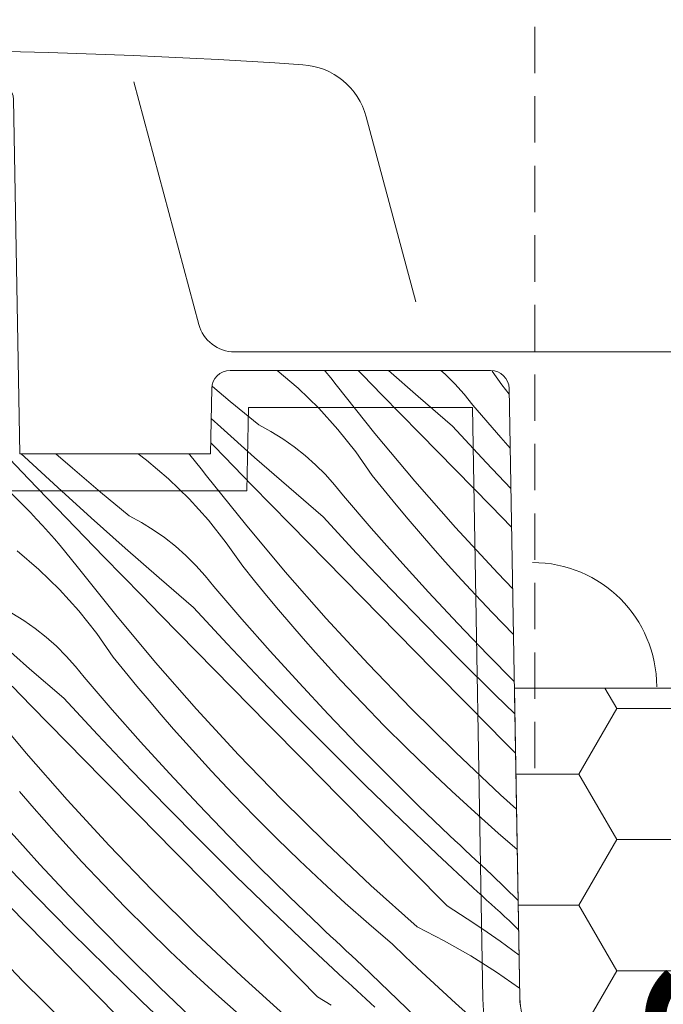
# Model space of a CAD drawing. Units: millimetres. Extents: x -1056 to 67659, y -14286 to 339.
# Drawn here: x 66829 to 66863, y -13840 to -13787 of the extents above; entities that cross this region are included whole.
import ezdxf

# ---------------------------------------------------------------- set-up
doc = ezdxf.new("R2010")
doc.units = ezdxf.units.MM
doc.header["$MEASUREMENT"] = 0
doc.linetypes.add('Takart vonal_02', pattern=[3.75, 2.5, -1.25])
for name, color, linetype, lineweight in [('0_Toll_száma__1', 7, 'Continuous', 5), ('0_Toll_száma__2', 7, 'Continuous', 13), ('0_Toll_száma__3', 7, 'Continuous', 15), ('0_Toll_száma__4', 7, 'Continuous', 20), ('0_Toll_száma__7', 7, 'Continuous', 35)]:
    doc.layers.add(name, color=color, linetype=linetype, lineweight=lineweight)
doc.layers.add('0_Toll_száma__87', color=7, linetype='Continuous', lineweight=5, true_color=0x6a6a6a)
doc.styles.add('ELKÉSZÜLT_STÍLUS_1', font='txt')
doc.dimstyles.new('ELKÉSZÜLT_STÍLUS__1', dxfattribs={"dimtxt": 0.18, "dimasz": 14.592, "dimexe": 0.18, "dimexo": 0.0625, "dimgap": 0.09, "dimtad": 0, "dimtih": 1, "dimtoh": 1, "dimdec": 4, "dimzin": 0, "dimdsep": 46, "dimcen": 0.09, "dimadec": 0, "dimazin": 0, "dimtfac": 1, "dimtdec": 4, "dimtmove": 0, "dimatfit": 3, "dimldrblk": 'ARROWHEAD_5', "dimfxl": 1, "dimtolj": 1, "dimtzin": 0, "dimarcsym": 0})
doc.dimstyles.new('ELKÉSZÜLT_STÍLUS__13', dxfattribs={"dimtxt": 0.18, "dimasz": 14.592, "dimexe": 0.18, "dimexo": 0.0625, "dimgap": 0.09, "dimtad": 0, "dimtih": 1, "dimtoh": 1, "dimdec": 4, "dimzin": 0, "dimdsep": 46, "dimcen": 0.09, "dimadec": 0, "dimazin": 0, "dimtfac": 1, "dimtdec": 4, "dimtmove": 0, "dimatfit": 3, "dimldrblk": 'ARROWHEAD_11', "dimfxl": 1, "dimtolj": 1, "dimtzin": 0, "dimarcsym": 0})
doc.dimstyles.new('ELKÉSZÜLT_STÍLUS__5', dxfattribs={"dimtxt": 11.25, "dimasz": 6.65, "dimexe": 0.18, "dimexo": 0, "dimgap": 0.09, "dimtad": 1, "dimlfac": 0.001, "dimzin": 0, "dimdsep": 46, "dimtxsty": 'ELKÉSZÜLT_STÍLUS_1', "dimblk": 'ARROWHEAD_6', "dimblk1": 'ARROWHEAD_6', "dimblk2": 'ARROWHEAD_6', "dimcen": 0.09, "dimclrd": 7, "dimclre": 7, "dimclrt": 7, "dimadec": 0, "dimazin": 0, "dimtfac": 1, "dimtdec": 4, "dimtmove": 0, "dimatfit": 3, "dimfxl": 1, "dimtolj": 1, "dimtzin": 0, "dimarcsym": 0})

# ---------------------------------------------------------------- blocks, each defined once
blk = doc.blocks.new('*X14', base_point=(14648.813, -124.966))
at = {"layer": '0_Toll_száma__87', "linetype": 'Continuous'}
for p, q in [((66843.589, -13807.051), (66842.471, -13806.1)), ((66845.049, -13806.134), (66845.021, -13806.1)), ((66845.352, -13806.508), (66845.049, -13806.134)), ((66847.091, -13806.365), (66846.834, -13806.1)), ((66848.111, -13807.413), (66847.091, -13806.365)), ((66850.078, -13807.507), (66848.472, -13806.1)), ((66851.524, -13806.298), (66851.301, -13806.1)), ((66852.056, -13806.827), (66851.524, -13806.298)), ((66854.586, -13806.88), (66854.07, -13806.134)), ((66845.65, -13806.886), (66845.352, -13806.508)), ((66847.738, -13809.502), (66845.65, -13806.886)), ((66852.558, -13807.386), (66852.056, -13806.827)), ((66854.991, -13807.381), (66854.586, -13806.88)), ((66839.928, -13807.769), (66838.98, -13806.967)), ((66844.704, -13808.132), (66843.589, -13807.051)), ((66849.134, -13808.459), (66848.111, -13807.413)), ((66853.027, -13807.972), (66852.558, -13807.386)), ((66841.47, -13809.044), (66839.928, -13807.769)), ((66851.929, -13809.102), (66850.078, -13807.507)), ((66854.536, -13809.725), (66853.027, -13807.972)), ((66845.746, -13809.283), (66844.704, -13808.132)), ((66850.157, -13809.503), (66849.134, -13808.459)), ((66839.423, -13809.167), (66838.902, -13808.695)), ((66842.13, -13809.402), (66841.47, -13809.044)), ((66841.248, -13810.792), (66839.423, -13809.167)), ((66842.768, -13809.798), (66842.13, -13809.402)), ((66846.711, -13810.499), (66845.746, -13809.283)), ((66849.888, -13812.068), (66847.738, -13809.502)), ((66852.087, -13811.468), (66850.157, -13809.503)), ((66853.745, -13811.06), (66851.929, -13809.102)), ((66839.081, -13810.21), (66838.879, -13810.002)), ((66843.382, -13810.229), (66842.768, -13809.798)), ((66855.042, -13810.296), (66854.536, -13809.725)), ((66828.822, -13810.767), (66828.644, -13810.6)), ((66831.41, -13811.372), (66830.52, -13810.6)), ((66835.416, -13810.94), (66834.959, -13810.6)), ((66837.75, -13810.66), (66837.699, -13810.6)), ((66838.058, -13811.03), (66837.75, -13810.66)), ((66840.1, -13811.26), (66839.081, -13810.21)), ((66843.971, -13810.695), (66843.382, -13810.229)), ((66847.595, -13811.775), (66846.711, -13810.499)), ((66829.044, -13811.948), (66828.032, -13810.892)), ((66830.621, -13812.422), (66828.822, -13810.767)), ((66836.598, -13811.946), (66835.416, -13810.94)), ((66838.361, -13811.403), (66838.058, -13811.03)), ((66843.087, -13812.402), (66841.248, -13810.792)), ((66844.533, -13811.193), (66843.971, -13810.695)), ((66845.066, -13811.722), (66844.533, -13811.193)), ((66855.08, -13812.47), (66853.745, -13811.06)), ((66832.937, -13812.664), (66831.41, -13811.372)), ((66838.659, -13811.781), (66838.361, -13811.403)), ((66841.12, -13812.308), (66840.1, -13811.26)), ((66845.567, -13812.281), (66845.066, -13811.722)), ((66854.018, -13813.432), (66852.087, -13811.468)), ((66830.057, -13813.002), (66829.044, -13811.948)), ((66837.713, -13813.027), (66836.598, -13811.946)), ((66840.747, -13814.397), (66838.659, -13811.781)), ((66848.234, -13812.565), (66847.595, -13811.775)), ((66852.097, -13814.582), (66849.888, -13812.068)), ((66827.984, -13812.606), (66829.15, -13813.768)), ((66832.432, -13814.062), (66830.621, -13812.422)), ((66834.479, -13813.939), (66832.937, -13812.664)), ((66842.143, -13813.354), (66841.12, -13812.308)), ((66844.938, -13813.997), (66843.087, -13812.402)), ((66846.036, -13812.867), (66845.567, -13812.281)), ((66848.88, -13813.349), (66848.234, -13812.565)), ((66831.073, -13814.055), (66830.057, -13813.002)), ((66838.755, -13814.178), (66837.713, -13813.027)), ((66847.545, -13814.62), (66846.036, -13812.867)), ((66829.481, -13814.117), (66829.15, -13813.768)), ((66843.166, -13814.398), (66842.143, -13813.354)), ((66849.532, -13814.127), (66848.88, -13813.349)), ((66855.116, -13814.549), (66854.018, -13813.432)), ((66829.808, -13814.47), (66829.481, -13814.117)), ((66832.09, -13815.106), (66831.073, -13814.055)), ((66834.257, -13815.687), (66832.432, -13814.062)), ((66835.139, -13814.297), (66834.479, -13813.939)), ((66835.777, -13814.693), (66835.139, -13814.297)), ((66839.72, -13815.394), (66838.755, -13814.178)), ((66846.754, -13815.956), (66844.938, -13813.997)), ((66850.192, -13814.899), (66849.532, -13814.127)), ((66830.13, -13814.828), (66829.808, -13814.47)), ((66830.447, -13815.189), (66830.13, -13814.828)), ((66836.391, -13815.124), (66835.777, -13814.693)), ((66842.897, -13816.963), (66840.747, -13814.397)), ((66845.096, -13816.363), (66843.166, -13814.398)), ((66849.078, -13816.352), (66847.545, -13814.62)), ((66850.859, -13815.665), (66850.192, -13814.899)), ((66854.365, -13817.044), (66852.097, -13814.582)), ((66830.759, -13815.555), (66830.447, -13815.189)), ((66833.109, -13816.155), (66832.09, -13815.106)), ((66836.98, -13815.59), (66836.391, -13815.124)), ((66840.604, -13816.67), (66839.72, -13815.394)), ((66829.607, -13816.842), (66828.425, -13815.836)), ((66831.067, -13815.925), (66830.759, -13815.555)), ((66831.37, -13816.298), (66831.067, -13815.925)), ((66836.096, -13817.297), (66834.257, -13815.687)), ((66837.542, -13816.088), (66836.98, -13815.59)), ((66848.591, -13817.895), (66846.754, -13815.956)), ((66851.532, -13816.426), (66850.859, -13815.665)), ((66831.668, -13816.676), (66831.37, -13816.298)), ((66834.129, -13817.203), (66833.109, -13816.155)), ((66838.075, -13816.617), (66837.542, -13816.088)), ((66847.027, -13818.327), (66845.096, -13816.363)), ((66850.635, -13818.064), (66849.078, -13816.352)), ((66852.213, -13817.18), (66851.532, -13816.426)), ((66830.722, -13817.922), (66829.607, -13816.842)), ((66833.756, -13819.292), (66831.668, -13816.676)), ((66838.576, -13817.176), (66838.075, -13816.617)), ((66841.243, -13817.46), (66840.604, -13816.67)), ((66845.106, -13819.477), (66842.897, -13816.963)), ((66835.152, -13818.249), (66834.129, -13817.203)), ((66837.947, -13818.892), (66836.096, -13817.297)), ((66839.045, -13817.762), (66838.576, -13817.176)), ((66841.889, -13818.244), (66841.243, -13817.46)), ((66852.9, -13817.927), (66852.213, -13817.18)), ((66855.174, -13817.882), (66854.365, -13817.044)), ((66831.764, -13819.073), (66830.722, -13817.922)), ((66840.554, -13819.515), (66839.045, -13817.762)), ((66850.448, -13819.815), (66848.591, -13817.895)), ((66852.214, -13819.754), (66850.635, -13818.064)), ((66854.059, -13819.158), (66852.9, -13817.927)), ((66836.176, -13819.293), (66835.152, -13818.249)), ((66842.541, -13819.022), (66841.889, -13818.244)), ((66848.958, -13820.291), (66847.027, -13818.327)), ((66832.729, -13820.289), (66831.764, -13819.073)), ((66839.763, -13820.851), (66837.947, -13818.892)), ((66843.201, -13819.794), (66842.541, -13819.022)), ((66855.218, -13820.353), (66854.059, -13819.158)), ((66828.786, -13819.588), (66828.148, -13819.193)), ((66829.4, -13820.019), (66828.786, -13819.588)), ((66835.906, -13821.858), (66833.756, -13819.292)), ((66838.105, -13821.258), (66836.176, -13819.293)), ((66842.087, -13821.248), (66840.554, -13819.515)), ((66847.374, -13821.939), (66845.106, -13819.477)), ((66829.989, -13820.485), (66829.4, -13820.019)), ((66843.868, -13820.561), (66843.201, -13819.794)), ((66852.325, -13821.715), (66850.448, -13819.815)), ((66853.817, -13821.422), (66852.214, -13819.754)), ((66829.105, -13822.192), (66827.266, -13820.582)), ((66830.551, -13820.983), (66829.989, -13820.485)), ((66833.613, -13821.566), (66832.729, -13820.289)), ((66844.541, -13821.321), (66843.868, -13820.561)), ((66850.89, -13822.254), (66848.958, -13820.291)), ((66831.084, -13821.512), (66830.551, -13820.983)), ((66840.036, -13823.223), (66838.105, -13821.258)), ((66841.6, -13822.79), (66839.763, -13820.851)), ((66843.644, -13822.959), (66842.087, -13821.248)), ((66831.585, -13822.071), (66831.084, -13821.512)), ((66834.252, -13822.355), (66833.613, -13821.566)), ((66845.222, -13822.075), (66844.541, -13821.321)), ((66854.222, -13823.595), (66852.325, -13821.715)), ((66855.262, -13822.886), (66853.817, -13821.422)), ((66830.956, -13823.787), (66829.105, -13822.192)), ((66832.054, -13822.657), (66831.585, -13822.071)), ((66838.115, -13824.372), (66835.906, -13821.858)), ((66845.909, -13822.823), (66845.222, -13822.075)), ((66849.699, -13824.347), (66847.374, -13821.939)), ((66852.823, -13824.216), (66850.89, -13822.254)), ((66833.563, -13824.41), (66832.054, -13822.657)), ((66834.898, -13823.139), (66834.252, -13822.355)), ((66843.457, -13824.71), (66841.6, -13822.79)), ((66847.068, -13824.053), (66845.909, -13822.823)), ((66829.185, -13824.189), (66828.161, -13823.144)), ((66835.55, -13823.917), (66834.898, -13823.139)), ((66841.967, -13825.186), (66840.036, -13823.223)), ((66845.223, -13824.649), (66843.644, -13822.959)), ((66832.772, -13825.746), (66830.956, -13823.787)), ((66836.21, -13824.69), (66835.55, -13823.917)), ((66855.292, -13824.634), (66854.222, -13823.595)), ((66828.915, -13826.753), (66826.765, -13824.187)), ((66831.114, -13826.153), (66829.185, -13824.189)), ((66835.096, -13826.143), (66833.563, -13824.41)), ((66840.383, -13826.834), (66838.115, -13824.372)), ((66848.245, -13825.267), (66847.068, -13824.053)), ((66852.081, -13826.699), (66849.699, -13824.347)), ((66854.756, -13826.177), (66852.823, -13824.216)), ((66836.877, -13825.456), (66836.21, -13824.69)), ((66845.334, -13826.61), (66843.457, -13824.71)), ((66846.826, -13826.317), (66845.223, -13824.649)), ((66837.55, -13826.216), (66836.877, -13825.456)), ((66843.899, -13827.149), (66841.967, -13825.186)), ((66849.44, -13826.462), (66848.245, -13825.267)), ((66834.609, -13827.685), (66832.772, -13825.746)), ((66833.045, -13828.118), (66831.114, -13826.153)), ((66836.653, -13827.854), (66835.096, -13826.143)), ((66838.231, -13826.97), (66837.55, -13826.216)), ((66848.451, -13827.964), (66846.826, -13826.317)), ((66850.653, -13827.639), (66849.44, -13826.462)), ((66855.329, -13826.758), (66854.756, -13826.177)), ((66831.124, -13829.268), (66828.915, -13826.753)), ((66838.918, -13827.718), (66838.231, -13826.97)), ((66842.708, -13829.242), (66840.383, -13826.834)), ((66847.231, -13828.49), (66845.334, -13826.61)), ((66854.517, -13828.995), (66852.081, -13826.699)), ((66845.832, -13829.111), (66843.899, -13827.149)), ((66851.883, -13828.798), (66850.653, -13827.639)), ((66834.976, -13830.081), (66833.045, -13828.118)), ((66836.466, -13829.605), (66834.609, -13827.685)), ((66838.232, -13829.544), (66836.653, -13827.854)), ((66840.077, -13828.949), (66838.918, -13827.718)), ((66850.098, -13829.588), (66848.451, -13827.964)), ((66849.148, -13830.35), (66847.231, -13828.49)), ((66829.219, -13829.585), (66828.559, -13828.812)), ((66841.254, -13830.162), (66840.077, -13828.949)), ((66845.09, -13831.594), (66842.708, -13829.242)), ((66847.766, -13831.073), (66845.832, -13829.111)), ((66853.131, -13829.939), (66851.883, -13828.798)), ((66855.382, -13829.772), (66854.517, -13828.995)), ((66829.886, -13830.351), (66829.219, -13829.585)), ((66833.392, -13831.729), (66831.124, -13829.268)), ((66838.343, -13831.505), (66836.466, -13829.605)), ((66839.835, -13831.212), (66838.232, -13829.544)), ((66851.767, -13831.189), (66850.098, -13829.588)), ((66836.908, -13832.044), (66834.976, -13830.081)), ((66842.449, -13831.357), (66841.254, -13830.162)), ((66854.396, -13831.06), (66853.131, -13829.939)), ((66830.559, -13831.111), (66829.886, -13830.351)), ((66851.084, -13832.19), (66849.148, -13830.35)), ((66829.662, -13832.749), (66828.105, -13831.038)), ((66831.24, -13831.865), (66830.559, -13831.111)), ((66841.46, -13832.859), (66839.835, -13831.212)), ((66843.662, -13832.535), (66842.449, -13831.357)), ((66849.7, -13833.033), (66847.766, -13831.073)), ((66852.05, -13831.456), (66851.767, -13831.189)), ((66855.42, -13831.941), (66854.396, -13831.06)), ((66831.927, -13832.613), (66831.24, -13831.865)), ((66835.717, -13834.137), (66833.392, -13831.729)), ((66840.24, -13833.385), (66838.343, -13831.505)), ((66847.526, -13833.89), (66845.09, -13831.594)), ((66852.333, -13831.722), (66852.05, -13831.456)), ((66852.617, -13831.988), (66852.333, -13831.722)), ((66838.841, -13834.006), (66836.908, -13832.044)), ((66853.04, -13834.009), (66851.084, -13832.19)), ((66852.901, -13832.253), (66852.617, -13831.988)), ((66853.186, -13832.517), (66852.901, -13832.253)), ((66829.475, -13834.5), (66827.618, -13832.58)), ((66831.241, -13834.439), (66829.662, -13832.749)), ((66833.086, -13833.844), (66831.927, -13832.613)), ((66843.107, -13834.483), (66841.46, -13832.859)), ((66844.892, -13833.694), (66843.662, -13832.535)), ((66853.472, -13832.78), (66853.186, -13832.517)), ((66853.758, -13833.043), (66853.472, -13832.78)), ((66842.157, -13835.245), (66840.24, -13833.385)), ((66851.634, -13834.993), (66849.7, -13833.033)), ((66854.045, -13833.306), (66853.758, -13833.043)), ((66855.476, -13834.703), (66854.045, -13833.306)), ((66834.263, -13835.057), (66833.086, -13833.844)), ((66840.775, -13835.968), (66838.841, -13834.006)), ((66846.14, -13834.834), (66844.892, -13833.694)), ((66850.016, -13836.127), (66847.526, -13833.89)), ((66853.281, -13834.231), (66853.04, -13834.009)), ((66831.352, -13836.4), (66829.475, -13834.5)), ((66832.844, -13836.107), (66831.241, -13834.439)), ((66838.099, -13836.489), (66835.717, -13834.137)), ((66844.776, -13836.084), (66843.107, -13834.483)), ((66853.523, -13834.452), (66853.281, -13834.231)), ((66853.764, -13834.673), (66853.523, -13834.452)), ((66829.917, -13836.939), (66827.985, -13834.976)), ((66835.458, -13836.252), (66834.263, -13835.057)), ((66847.405, -13835.955), (66846.14, -13834.834)), ((66851.634, -13834.993), (66852.361, -13835.452)), ((66854.006, -13834.894), (66853.764, -13834.673)), ((66854.249, -13835.114), (66854.006, -13834.894)), ((66844.093, -13837.085), (66842.157, -13835.245)), ((66852.361, -13835.452), (66853.08, -13835.922)), ((66854.491, -13835.334), (66854.249, -13835.114)), ((66854.734, -13835.554), (66854.491, -13835.334)), ((66854.977, -13835.773), (66854.734, -13835.554)), ((66834.469, -13837.754), (66832.844, -13836.107)), ((66842.709, -13837.928), (66840.775, -13835.968)), ((66845.059, -13836.351), (66844.776, -13836.084)), ((66848.686, -13837.058), (66847.405, -13835.955)), ((66850.016, -13836.127), (66851.481, -13836.877)), ((66853.08, -13835.922), (66853.791, -13836.403)), ((66855.495, -13836.275), (66854.977, -13835.773)), ((66828.726, -13839.032), (66826.401, -13836.625)), ((66833.249, -13838.281), (66831.352, -13836.4)), ((66836.671, -13837.43), (66835.458, -13836.252)), ((66840.535, -13838.785), (66838.099, -13836.489)), ((66845.342, -13836.617), (66845.059, -13836.351)), ((66845.626, -13836.883), (66845.342, -13836.617)), ((66853.791, -13836.403), (66854.494, -13836.896)), ((66831.85, -13838.901), (66829.917, -13836.939)), ((66846.049, -13838.904), (66844.093, -13837.085)), ((66845.91, -13837.148), (66845.626, -13836.883)), ((66846.195, -13837.412), (66845.91, -13837.148)), ((66849.359, -13837.704), (66848.686, -13837.058)), ((66851.481, -13836.877), (66852.912, -13837.692)), ((66854.494, -13836.896), (66855.189, -13837.401)), ((66836.116, -13839.378), (66834.469, -13837.754)), ((66837.901, -13838.589), (66836.671, -13837.43)), ((66846.481, -13837.675), (66846.195, -13837.412)), ((66846.767, -13837.938), (66846.481, -13837.675)), ((66850.036, -13838.345), (66849.359, -13837.704)), ((66852.912, -13837.692), (66854.305, -13838.569)), ((66855.189, -13837.401), (66855.519, -13837.649)), ((66835.166, -13840.141), (66833.249, -13838.281)), ((66844.643, -13839.889), (66842.709, -13837.928)), ((66847.054, -13838.201), (66846.767, -13837.938)), ((66848.485, -13839.598), (66847.054, -13838.201)), ((66839.149, -13839.729), (66837.901, -13838.589)), ((66843.025, -13841.022), (66840.535, -13838.785)), ((66850.717, -13838.981), (66850.036, -13838.345)), ((66854.305, -13838.569), (66855.551, -13839.432)), ((66831.108, -13841.384), (66828.726, -13839.032)), ((66833.784, -13840.863), (66831.85, -13838.901)), ((66846.29, -13839.126), (66846.049, -13838.904)), ((66846.532, -13839.347), (66846.29, -13839.126)), ((66846.773, -13839.568), (66846.532, -13839.347)), ((66851.403, -13839.613), (66850.717, -13838.981)), ((66837.785, -13840.979), (66836.116, -13839.378)), ((66840.414, -13840.85), (66839.149, -13839.729)), ((66847.015, -13839.789), (66846.773, -13839.568)), ((66847.258, -13840.009), (66847.015, -13839.789)), ((66849.933, -13840.979), (66848.485, -13839.598)), ((66852.093, -13840.239), (66851.403, -13839.613)), ((66837.102, -13841.98), (66835.166, -13840.141)), ((66844.643, -13839.889), (66845.37, -13840.347)), ((66847.5, -13840.229), (66847.258, -13840.009)), ((66847.743, -13840.449), (66847.5, -13840.229)), ((66852.788, -13840.861), (66852.093, -13840.239))]:
    blk.add_line(p, q, dxfattribs=at)
blk = doc.blocks.new('Kitöltés_5_1', base_point=(14648.813, -124.966))
at = {"layer": '0_Toll_száma__87', "color": 7, "linetype": 'Continuous', "lineweight": 15}
for p, q in [((66828.569, -13810.6), (66828.235, -13791.483)), ((66853.986, -13806.1), (66839.93, -13806.1)), ((66838.93, -13807.083), (66838.869, -13810.6)), ((66855.56, -13839.964), (66854.986, -13807.083)), ((66838.869, -13810.6), (66828.569, -13810.6))]:
    blk.add_line(p, q, dxfattribs=at)
for centre, radius, start, end in [((66839.93, -13807.1), 1, 89.9998, 178.9991), ((66853.986, -13807.1), 1, 0.9979, 90.0014), ((66859.559, -13839.894), 4, 181.0004, 205.9952)]:
    blk.add_arc(centre, radius, start, end, dxfattribs=at)
at = {"layer": '0_Toll_száma__87', "linetype": 'Continuous'}
blk.add_blockref('*X14', (14648.813, -124.966), dxfattribs=at)
blk = doc.blocks.new('ARROWHEAD_5')
at = {"color": 0, "linetype": 'Continuous', "lineweight": 0}
blk.add_line((0, 0), (-1, 0), dxfattribs=at)
blk.add_solid([(-1, 0.2679), (0, 0), (-1, -0.2679), (-1, 0.2679)], dxfattribs=at)
blk = doc.blocks.new('ARROWHEAD_11')
at = {"color": 0, "linetype": 'Continuous', "lineweight": 0}
blk.add_line((0, 0), (-1, 0), dxfattribs=at)
at = {"color": 0, "linetype": 'Continuous', "lineweight": 0, "const_width": 0.25, "flags": 128}
blk.add_lwpolyline([(-0.125, 0, 1), (0.125, 0, 1)], format="xyb", close=True, dxfattribs=at)
blk = doc.blocks.new('*D110', base_point=(14648.813, -124.966))
at = {"layer": '0_Toll_száma__2', "linetype": 'Continuous'}
for p, q in [((66929.855, -13866.788), (66916.73, -13866.788)), ((66923.293, -13936.055), (66923.293, -13866.788)), ((66929.855, -13936.055), (66916.73, -13936.055))]:
    blk.add_line(p, q, dxfattribs=at)
at = {"layer": '0_Toll_száma__7', "linetype": 'Continuous'}
for p, q in [((66919.793, -13863.288), (66926.793, -13870.288)), ((66919.793, -13932.555), (66926.793, -13939.555))]:
    blk.add_line(p, q, dxfattribs=at)
at = {"layer": '0_Toll_száma__1', "char_height": 11.25, "attachment_point": 7, "rotation": 90, "style": 'ELKÉSZÜLT_STÍLUS_1'}
for s, insert in [('\\A1;{\\fVerdana|b0|i0|c238|p38;1\\fVerdana|b0|i0|c238|p38;\\A1{\\H.66x;\\S5^  ;}}', (66908.258, -13867.399)), ('\\A1;{\\fVerdana|b0|i0|c238|p38;6\\fVerdana|b0|i0|c238|p38;\\A1{\\H.66x;\\S9^  ;}}', (66921.274, -13901.422)), ('\\A1;{\\fVerdana|b0|i0|c238|p38;1\\fVerdana|b0|i0|c238|p38;\\A1{\\H.66x;\\S5^  ;}}', (66921.195, -13932.555))]:
    blk.add_mtext(s, dxfattribs=dict(at, insert=insert))
blk = doc.blocks.new('ARROWHEAD_6')
at = {"color": 0, "linetype": 'Continuous', "lineweight": 0}
for p, q in [((-0.5, -0.5), (0.5, 0.5)), ((0, 0), (-1, 0))]:
    blk.add_line(p, q, dxfattribs=at)

msp = doc.modelspace()

# ---------------------------------------------------------------- hatches: boundary and pattern name
at = {"layer": '0_Toll_száma__1', "linetype": 'Continuous'}
h = msp.add_hatch(dxfattribs=at)
h.set_pattern_fill('HONEY_0001', color=256, style=0, pattern_type=2)
h.set_pattern_definition([(360, (63058.27, -14336.9603), (6.1232143, 3.5352394), [4.082143, -8.164286]), (120, (63058.27, -14336.9603), (-6.1232143, 3.5352394), [4.082143, -8.164286]), (60, (63058.27, -14336.9603), (1e-08, 7.0704788), [0, -8.1642857, 4.082143, 0, 0, 0])])
h.paths.add_polyline_path([(67017.469, -13823.247), (66855.268, -13823.247), (66855.56, -13839.964, 0.109495), (66855.964, -13841.647, -0.113922), (66856.369, -13843.4), (66856.369, -13851.788), (67016.369, -13851.788), (67016.369, -13846.2), (67016.369, -13843.4, -0.113922), (67016.773, -13841.647, 0.109496), (67017.177, -13839.964), (67017.306, -13832.591)])

# ---------------------------------------------------------------- linework, layer by layer
at = {"layer": '0_Toll_száma__1', "linetype": 'Continuous', "flags": 128}
msp.add_lwpolyline([(66855.964, -13841.647, -0.109495), (66855.56, -13839.964), (66854.986, -13807.083, 0.409129), (66853.986, -13806.1), (66839.93, -13806.1, 0.409108), (66838.93, -13807.083), (66838.869, -13810.6), (66828.569, -13810.6), (66828.235, -13791.483, 0.409114), (66827.235, -13790.5), (66809.188, -13790.5, 0.409105), (66808.188, -13791.483), (66807.84, -13811.4), (66801.015, -13811.4), (66800.945, -13807.383, 0.409127), (66799.945, -13806.4), (66785.882, -13806.4, 0.40403), (66784.883, -13807.365), (66783.902, -13835.435, -0.40403), (66782.903, -13836.4)], format="xyb", dxfattribs=at)
at = {"layer": '0_Toll_száma__1', "linetype": 'Continuous'}
msp.add_arc((66856.25, -13823.164), 6.699, 0, 90, dxfattribs=at)
at = {"layer": '0_Toll_száma__2', "linetype": 'Continuous', "flags": 128}
msp.add_lwpolyline([(67017.469, -13823.247), (66855.268, -13823.247), (66855.56, -13839.964, 0.109495), (66855.964, -13841.647, -0.113922), (66856.369, -13843.4), (66856.369, -13851.788), (67016.369, -13851.788), (67016.369, -13846.2), (67016.369, -13843.4, -0.113922), (67016.773, -13841.647, 0.109496), (67017.177, -13839.964), (67017.306, -13832.591)], format="xyb", close=True, dxfattribs=at)
at = {"layer": '0_Toll_száma__3', "linetype": 'Continuous', "flags": 128}
for points in [[(66849.947, -13802.395), (66847.274, -13792.418, 0.321096), (66843.855, -13789.61, 0.033118), (66795.04, -13789.61, 0.321096), (66791.62, -13792.418), (66790.58, -13796.302, -0.759037), (66786.674, -13796.302), (66785.732, -13790.981, 0.220957), (66783.242, -13788.968, 0.123295), (66778.384, -13788.971, 0.122595), (66776.743, -13789.845)], [(66855.964, -13841.647, -0.109495), (66855.56, -13839.964), (66854.986, -13807.083, 0.409129), (66853.986, -13806.1), (66839.93, -13806.1, 0.409108), (66838.93, -13807.083), (66838.869, -13810.6), (66828.569, -13810.6), (66828.235, -13791.483, 0.409114), (66827.235, -13790.5), (66809.188, -13790.5, 0.409105), (66808.188, -13791.483), (66807.84, -13811.4), (66801.015, -13811.4), (66800.945, -13807.383, 0.409127), (66799.945, -13806.4), (66785.882, -13806.4, 0.40403), (66784.883, -13807.365), (66783.902, -13835.435, -0.40403), (66782.903, -13836.4)], [(66854.166, -13842.524, -0.109498), (66853.56, -13839.998), (66853.003, -13808.1), (66840.913, -13808.1), (66840.834, -13812.6), (66826.603, -13812.6), (66826.252, -13792.5), (66810.171, -13792.5), (66809.806, -13813.4), (66799.05, -13813.4), (66798.962, -13808.4), (66786.848, -13808.4), (66785.901, -13835.505, -0.404026), (66782.903, -13838.4), (66777.896, -13838.4), (66778.164, -13837.4), (66771.06, -13837.4), (66771.328, -13838.4), (66768.983, -13838.4), (66774.469, -13890.6)]]:
    msp.add_lwpolyline(points, format="xyb", dxfattribs=at)
at = {"layer": '0_Toll_száma__4', "linetype": 'Continuous', "flags": 128}
msp.add_lwpolyline([(67038.01, -13790.53), (67034.503, -13803.618, -0.339454), (67032.571, -13805.1), (66926.369, -13805.1), (66840.166, -13805.1, -0.339454), (66838.234, -13803.618), (66834.727, -13790.53)], format="xyb", dxfattribs=at)
at = {"layer": '0_Toll_száma__87', "linetype": 'Takart vonal_02'}
msp.add_line((66856.369, -13827.563), (66856.369, -13734.437), dxfattribs=at)

# ---------------------------------------------------------------- block references
at = {"layer": '0_Toll_száma__87', "linetype": 'Continuous'}
msp.add_blockref('Kitöltés_5_1', (14648.813, -124.966), dxfattribs=at)

# ---------------------------------------------------------------- dimensions: what is measured, and where the dimension line sits
at = {"linetype": 'Continuous'}
dim = msp.add_linear_dim(base=(66923.293, -13866.788), p1=(66916.003, -13936.055), p2=(66927.061, -13866.788), angle=90, dimstyle='ELKÉSZÜLT_STÍLUS__5', dxfattribs=at)
dim.commit()
dim.dimension.update_dxf_attribs({"geometry": '*D110', "text_midpoint": (66915.418, -13885.89), "dimtype": 160, "text_rotation": 90})

# ---------------------------------------------------------------- leaders
at = {"layer": '0_Toll_száma__1', "linetype": 'Continuous', "annotation_type": 0, "has_hookline": 1, "hookline_direction": 0}
for points, dimstyle, text_width in [([(66582.737, -13835.785), (66582.737, -13681.928), (66694.052, -13681.928)], 'ELKÉSZÜLT_STÍLUS__13', 235.411), ([(66593.927, -13805.1), (66593.927, -13710.219), (66694.052, -13710.219)], 'ELKÉSZÜLT_STÍLUS__1', 292.99)]:
    msp.add_leader(points, dimstyle=dimstyle, dxfattribs=dict(at, text_width=text_width))

doc.saveas('drawing.dxf')
